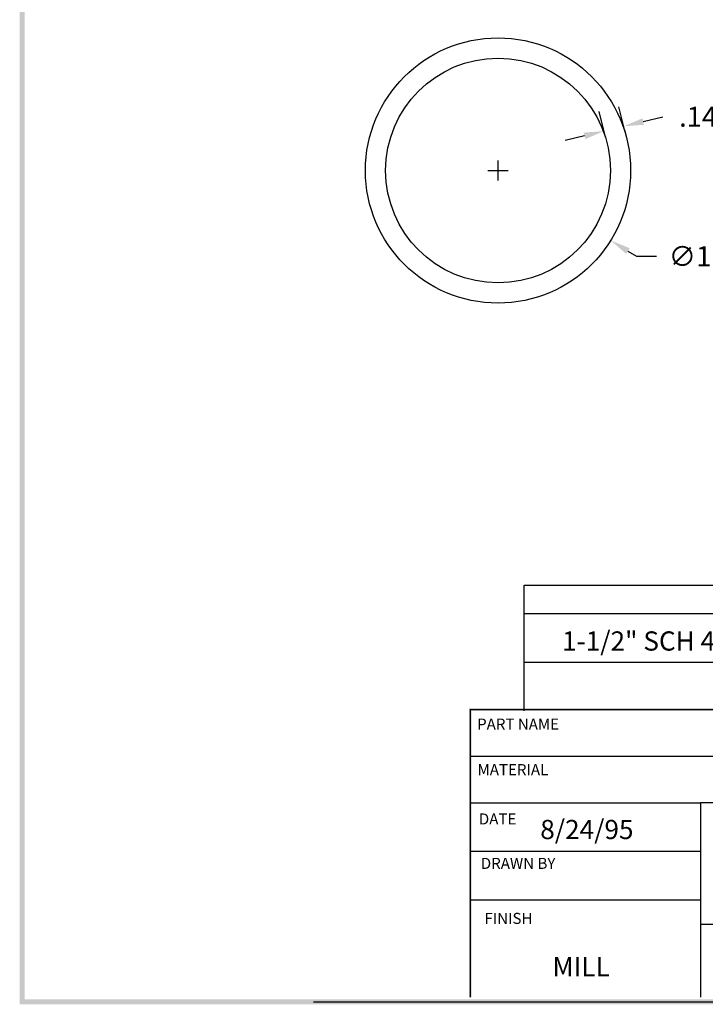
# Model space of a CAD drawing. Extents: x 21.5 to 33.1, y -13.5 to 1.6.
# Drawn here: x 21.9 to 26.8, y -13.3 to -6.2 of the extents above; entities that cross this region are included whole.
import ezdxf

# ---------------------------------------------------------------- set-up
doc = ezdxf.new("R2010")
doc.units = 0
doc.header["$LTSCALE"] = 0.6
doc.header["$MEASUREMENT"] = 0
doc.layers.get('0').update_dxf_attribs({"linetype": 'CONTINUOUS'})
doc.layers.get('DEFPOINTS').update_dxf_attribs({"linetype": 'CONTINUOUS'})
doc.layers.add('DIM', color=1, linetype='CONTINUOUS')
doc.layers.add('OBJ', color=3, linetype='CONTINUOUS')
doc.styles.add('BAVWM$0$STANDARD', font='txt')
doc.dimstyles.new('ROBS', dxfattribs={"dimtxt": 0.18, "dimasz": 0.18, "dimexe": 0.18, "dimexo": 0.0625, "dimgap": 0.09, "dimtad": 0, "dimtih": 1, "dimtoh": 1, "dimzin": 4, "dimdsep": 46, "dimtxsty": 'STANDARD', "dimcen": 0.09, "dimadec": 0, "dimazin": 0, "dimtfac": 1, "dimtofl": 0, "dimtmove": 0, "dimatfit": 3, "dimfxl": 1, "dimtolj": 1, "dimtzin": 12, "dimarcsym": 0})

# ---------------------------------------------------------------- blocks, each defined once
blk = doc.blocks.new('BAVWM')
for p, q in [((4.2136, 2.1394), (4.2136, 2.7852)), ((4.2136, 2.7852), (9.3938, 2.7852)), ((4.2136, 2.6394), (9.3938, 2.6394)), ((4.2136, 2.3894), (9.3938, 2.3894)), ((3.9371, 2.1481), (3.9371, 0.6642)), ((3.9371, 2.1481), (3.9371, 1.6642)), ((3.9371, 2.1461), (9.383, 2.1461)), ((3.9371, 1.9061), (9.383, 1.9061)), ((5.1228, 1.6642), (3.9371, 1.6642)), ((5.1228, 1.6661), (9.383, 1.6661)), ((5.1228, 1.6642), (5.1228, 0.6642)), ((5.1228, 1.4142), (3.9371, 1.4142)), ((5.1228, 1.1642), (3.9371, 1.1642))]:
    blk.add_line(p, q)
at = {"color": 7}
for p, q in [((5.1228, 1.0411), (9.3728, 1.0411)), ((3.1299, 0.6404), (9.3799, 0.6404))]:
    blk.add_line(p, q, dxfattribs=at)
for points in [[(1.6424, 11.1404), (1.6174, 11.1404), (1.6424, 0.6529), (1.6174, 0.6279)], [(1.6424, 0.6529), (1.6174, 0.6279), (9.3674, 0.6529), (9.3924, 0.6279)]]:
    blk.add_trace(points, dxfattribs=at)
for points in [[(3.9303, 0.6642), (3.9438, 0.6642), (3.9304, 2.1549), (3.9439, 2.1414)], [(3.9303, 2.1529), (3.9438, 2.1394), (9.383, 2.1529), (9.383, 2.1394)]]:
    blk.add_trace(points)
at = {"style": 'BAVWM$0$STANDARD'}
for s, p in [('PART NAME', (3.9722, 2.0418)), ('MATERIAL', (3.9744, 1.8075)), ('DATE    ', (3.9812, 1.5537)), ('DRAWN BY', (3.9912, 1.325)), ('FINISH', (4.0095, 1.0418))]:
    blk.add_text(s, height=0.05695, dxfattribs=at).set_placement(p)
blk = doc.blocks.new('*D2')
at = {"color": 0, "linetype": 'ByBlock'}
for p, q in [((26.374, -6.9114), (26.374, -6.7674)), ((26.302, -6.8394), (26.446, -6.8394)), ((27.3038, -7.4158), (27.365, -7.4537)), ((27.365, -7.4537), (27.509, -7.4537))]:
    blk.add_line(p, q, dxfattribs=at)
blk.add_solid([(27.3165, -7.3954), (27.2912, -7.4362), (27.1814, -7.3399)], dxfattribs=at)
at = {"layer": 'DEFPOINTS', "color": 0, "linetype": 'ByBlock'}
for p in [(25.5666, -6.3388), (27.1814, -7.3399)]:
    blk.add_point(p, dxfattribs=at)
at = {"color": 0, "linetype": 'ByBlock', "insert": (28.241, -7.4537), "char_height": 0.144, "attachment_point": 5}
blk.add_mtext('\\A1;∅1.90[∅48.3]', dxfattribs=at)
blk = doc.blocks.new('*D3')
at = {"color": 0, "linetype": 'ByBlock'}
for p, q in [((27.144, -6.5992), (27.0993, -6.417)), ((27.2848, -6.5646), (27.2402, -6.3825)), ((27.4143, -6.4881), (27.5542, -6.4538)), ((26.9937, -6.5911), (26.8539, -6.6254))]:
    blk.add_line(p, q, dxfattribs=at)
for points in [[(27.4086, -6.4648), (27.42, -6.5114), (27.2744, -6.5223)], [(26.988, -6.5678), (26.9995, -6.6145), (27.1336, -6.5569)]]:
    blk.add_solid(points, dxfattribs=at)
at = {"layer": 'DEFPOINTS', "color": 0, "linetype": 'ByBlock'}
for p in [(27.2744, -6.5223), (27.2967, -6.6132), (27.1559, -6.6477)]:
    blk.add_point(p, dxfattribs=at)
at = {"color": 0, "linetype": 'ByBlock', "insert": (28.0102, -6.4538), "char_height": 0.144, "attachment_point": 5}
blk.add_mtext('\\A1;.14[3.7]', dxfattribs=at)

msp = doc.modelspace()

# ---------------------------------------------------------------- linework, layer by layer
at = {"layer": 'OBJ', "color": 7}
for radius in [0.95, 0.805]:
    msp.add_circle((25.3357, -7.2934), radius, dxfattribs=at)

# ---------------------------------------------------------------- block references
at = {"color": 7, "xscale": 1.391499999999999, "yscale": 1.391499999999999, "zscale": 1.391499999999999}
msp.add_blockref('BAVWM', (19.6586, -14.1398), dxfattribs=at)

# ---------------------------------------------------------------- texts
at = {"layer": 'DIM', "color": 7}
for s, height, p in [('1-1/2" SCH 40 (6063) ALUMINUM PIPE', 0.137596, (25.7944, -10.7323)), ('8/24/95', 0.1376, (25.6382, -12.0826)), ('MILL', 0.1376, (25.7252, -13.0655))]:
    msp.add_text(s, height=height, dxfattribs=at).set_placement(p)

# ---------------------------------------------------------------- dimensions: what is measured, and where the dimension line sits
dim = msp.add_diameter_dim_2p(p1=(24.5283, -6.7929), p2=(26.1431, -7.794), dimstyle='ROBS', override={"dimscale": 0.8, "dimatfit": 2}, dxfattribs=at)
dim.commit()
dim.dimension.update_dxf_attribs({"geometry": '*D2', "text_midpoint": (27.2027, -7.9078), "dimtype": 163, "insert": (-1.0383, -0.4541)})
dim = msp.add_linear_dim(base=(26.2361192, -6.9764348), p1=(26.1175557, -7.1018047), p2=(26.2583872, -7.0672866), angle=13.7718361, dimstyle='ROBS', override={"dimscale": 0.8, "dimatfit": 2}, dxfattribs=at)
dim.commit()
dim.dimension.update_dxf_attribs({"geometry": '*D3', "text_midpoint": (26.9718396, -6.9078746), "insert": (-1.0383121, -0.4540895)})

doc.saveas('drawing.dxf')
